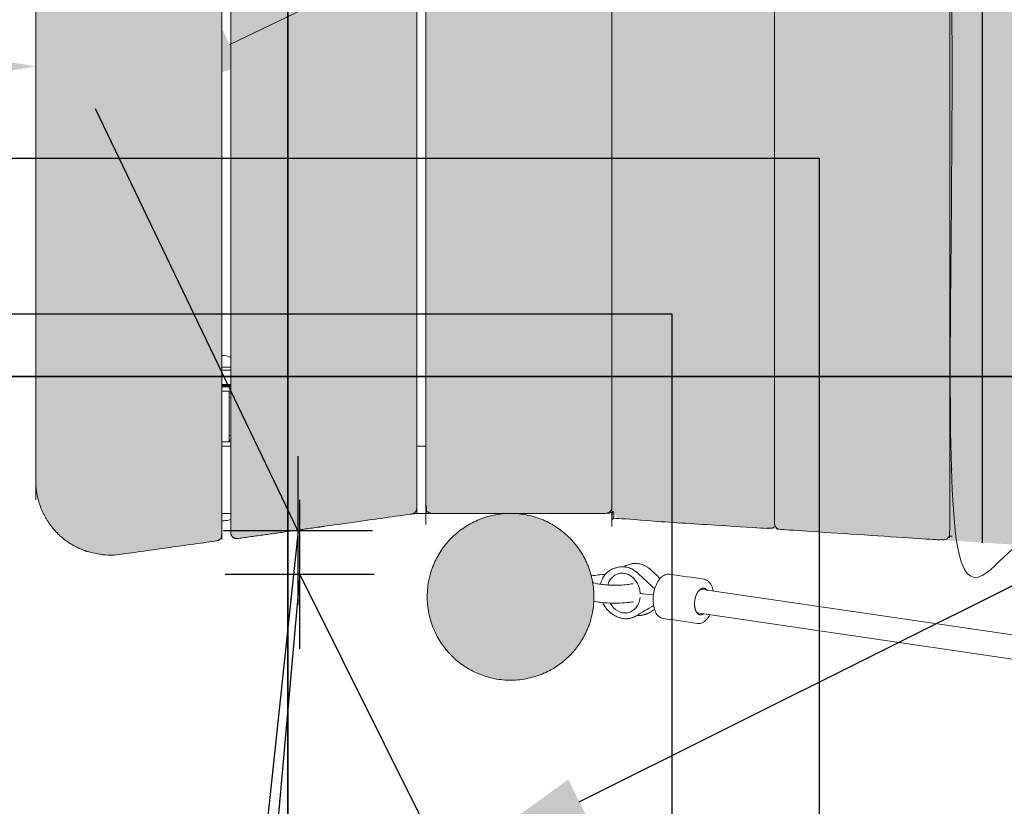
# Model space of a CAD drawing. Units: millimetres. Extents: x 210 to 10406, y 523 to 11584.
# Drawn here: x 2060 to 2722, y 5734 to 6262 of the extents above; entities that cross this region are included whole.
import ezdxf

# ---------------------------------------------------------------- set-up
doc = ezdxf.new("R2010")
doc.units = ezdxf.units.MM
doc.header["$PDMODE"] = 3
doc.header["$PDSIZE"] = 500
for name, color, linetype in [('COLOUR', 7, 'Continuous'), ('EN1176IMPACTAREA', 7, 'Continuous'), ('EQUIPMENT', 7, 'Continuous'), ('GRASSLOK', 7, 'Continuous'), ('INSTALLATIONDETAILSF', 7, 'Continuous'), ('INSTALLATIONDETAILSGF', 7, 'Continuous')]:
    doc.layers.add(name, color=color, linetype=linetype)
doc.styles.get("Standard").update_dxf_attribs({"font": 'arial.ttf'})
doc.dimstyles.new('EN1176 Dimensions', dxfattribs={"dimtxt": 100, "dimasz": 100, "dimexe": 0.18, "dimexo": 0.0625, "dimgap": 0.09, "dimtad": 0, "dimtih": 1, "dimtoh": 1, "dimdec": 0, "dimzin": 0, "dimdsep": 46, "dimtxsty": 'Standard', "dimcen": 0.09, "dimadec": 0, "dimazin": 0, "dimtfac": 1, "dimtdec": 0, "dimtofl": 0, "dimtmove": 0, "dimatfit": 3, "dimfxl": 1, "dimtolj": 1, "dimtzin": 0, "dimarcsym": 0})
doc.dimstyles.get("Standard").update_dxf_attribs({"dimtxt": 0.18, "dimasz": 0.18, "dimexe": 0.18, "dimexo": 0.0625, "dimgap": 0.09, "dimtad": 0, "dimtih": 1, "dimtoh": 1, "dimdec": 4, "dimzin": 0, "dimdsep": 46, "dimtxsty": 'Standard', "dimcen": 0.09, "dimadec": 0, "dimazin": 0, "dimtfac": 1, "dimtdec": 4, "dimtofl": 0, "dimtmove": 0, "dimatfit": 3, "dimfxl": 1, "dimtolj": 1, "dimtzin": 0, "dimarcsym": 0})

# ---------------------------------------------------------------- blocks, each defined once
blk = doc.blocks.new('*D103')
at = {"layer": 'Defpoints', "color": 0, "transparency": 16777216}
for p in [(2248.22, 5889.83), (3911.84, 5742.28), (2205.02, 5402.78)]:
    blk.add_point(p, dxfattribs=at)
at = {"layer": 'INSTALLATIONDETAILSGF', "color": 0, "lineweight": -2, "transparency": 16777216}
for p, q in [((2248.21, 5889.77), (2205, 5402.6)), ((3911.84, 5742.21), (3868.63, 5255.05)), ((2304.63, 5393.95), (2897.21, 5341.39)), ((3769.04, 5264.07), (3176.45, 5316.62))]:
    blk.add_line(p, q, dxfattribs=at)
at = {"layer": 'INSTALLATIONDETAILSGF', "color": 0, "transparency": 16777216}
for points in [[(2306.1, 5410.55), (2303.16, 5377.35), (2205.02, 5402.78)], [(3770.51, 5280.67), (3767.56, 5247.46), (3868.65, 5255.23)]]:
    blk.add_solid(points, dxfattribs=at)
at = {"layer": 'INSTALLATIONDETAILSGF', "color": 0, "transparency": 16777216, "insert": (3036.83, 5329.01), "char_height": 50, "attachment_point": 5}
blk.add_mtext('\\A1;1670 mm', dxfattribs=at)
blk = doc.blocks.new('*D104')
at = {"layer": 'Defpoints', "color": 0, "transparency": 16777216}
for p in [(3911.84, 6719.28), (4010.14, 6522.12), (2248.22, 5889.83)]:
    blk.add_point(p, dxfattribs=at)
at = {"layer": 'INSTALLATIONDETAILSGF', "color": 0, "lineweight": -2, "transparency": 16777216}
for p, q in [((3911.87, 6719.22), (4010.22, 6521.95)), ((3920.65, 6477.5), (3229.71, 6133.01)), ((2436.01, 5737.29), (3126.95, 6081.77)), ((2248.25, 5889.77), (2346.6, 5692.51))]:
    blk.add_line(p, q, dxfattribs=at)
at = {"layer": 'INSTALLATIONDETAILSGF', "color": 0, "transparency": 16777216}
for points in [[(3913.21, 6492.41), (3928.09, 6462.58), (4010.14, 6522.12)], [(2428.57, 5752.2), (2443.45, 5722.37), (2346.52, 5692.67)]]:
    blk.add_solid(points, dxfattribs=at)
at = {"layer": 'INSTALLATIONDETAILSGF', "color": 0, "transparency": 16777216, "insert": (3178.33, 6107.39), "char_height": 50, "attachment_point": 5}
blk.add_mtext('\\A1;1859 mm', dxfattribs=at)
blk = doc.blocks.new('*D107')
at = {"layer": 'Defpoints', "color": 0, "transparency": 16777216}
for p in [(2247.06, 5919.2), (3911.84, 5742.28), (3877.24, 5416.66)]:
    blk.add_point(p, dxfattribs=at)
at = {"layer": 'INSTALLATIONDETAILSF', "color": 0, "lineweight": -2, "transparency": 16777216}
for p, q in [((2247.05, 5919.14), (2212.43, 5593.41)), ((3911.84, 5742.21), (3877.22, 5416.48))]:
    blk.add_line(p, q, dxfattribs=at)
at = {"layer": 'INSTALLATIONDETAILSF', "color": 0, "lineweight": 5, "transparency": 16777216}
for p, q in [((2311.89, 5583.02), (2905.23, 5519.97)), ((3777.8, 5427.23), (3184.46, 5490.29))]:
    blk.add_line(p, q, dxfattribs=at)
at = {"layer": 'INSTALLATIONDETAILSF', "color": 0, "transparency": 16777216}
for points in [[(2313.65, 5599.6), (2310.13, 5566.45), (2212.45, 5593.59)], [(3779.56, 5443.81), (3776.04, 5410.66), (3877.24, 5416.66)]]:
    blk.add_solid(points, dxfattribs=at)
at = {"layer": 'INSTALLATIONDETAILSF', "color": 0, "transparency": 16777216, "insert": (3044.85, 5505.13), "char_height": 50, "attachment_point": 5}
blk.add_mtext('\\A1;1674 mm', dxfattribs=at)
blk = doc.blocks.new('*D25')
at = {"layer": 'Defpoints', "color": 0, "transparency": 16777216}
for p in [(3775.82, 7002.32), (3911.84, 6719.28), (2247.06, 5919.2)]:
    blk.add_point(p, dxfattribs=at)
at = {"layer": 'INSTALLATIONDETAILSF', "color": 0, "lineweight": -2, "transparency": 16777216}
for p, q in [((3911.82, 6719.33), (3775.74, 7002.48)), ((2247.03, 5919.26), (2110.95, 6202.4))]:
    blk.add_line(p, q, dxfattribs=at)
at = {"layer": 'INSTALLATIONDETAILSF', "color": 0, "lineweight": 5, "transparency": 16777216}
for p, q in [((3685.69, 6959), (2996.73, 6627.9)), ((2201.16, 6245.56), (2890.12, 6576.66))]:
    blk.add_line(p, q, dxfattribs=at)
at = {"layer": 'INSTALLATIONDETAILSF', "color": 0, "transparency": 16777216}
for points in [[(3678.47, 6974.02), (3692.91, 6943.98), (3775.82, 7002.32)], [(2193.94, 6260.58), (2208.38, 6230.54), (2111.03, 6202.24)]]:
    blk.add_solid(points, dxfattribs=at)
at = {"layer": 'INSTALLATIONDETAILSF', "color": 0, "transparency": 16777216, "insert": (2943.42, 6602.28), "char_height": 50, "attachment_point": 5}
blk.add_mtext('\\A1;1847 mm', dxfattribs=at)
blk = doc.blocks.new('*D24')
at = {"layer": 'Defpoints', "color": 0, "transparency": 16777216}
for p in [(570.85, 6230.85), (570.85, 6230.85), (2070.85, 6230.85)]:
    blk.add_point(p, dxfattribs=at)
at = {"layer": 'EN1176IMPACTAREA', "color": 0, "lineweight": -2, "transparency": 16777216}
for p, q in [((570.85, 6230.91), (570.85, 6231.03)), ((670.85, 6230.85), (1176.32, 6230.85)), ((1970.85, 6230.85), (1465.38, 6230.85)), ((2070.85, 6230.91), (2070.85, 6231.03))]:
    blk.add_line(p, q, dxfattribs=at)
at = {"layer": 'EN1176IMPACTAREA', "color": 0, "transparency": 16777216}
for points in [[(670.85, 6247.51), (670.85, 6214.18), (570.85, 6230.85)], [(1970.85, 6247.51), (1970.85, 6214.18), (2070.85, 6230.85)]]:
    blk.add_solid(points, dxfattribs=at)
at = {"layer": 'EN1176IMPACTAREA', "color": 0, "transparency": 16777216, "insert": (1320.85, 6230.85), "char_height": 100, "attachment_point": 5}
blk.add_mtext('\\A1;1500', dxfattribs=at)

msp = doc.modelspace()

# ---------------------------------------------------------------- hatches: boundary and pattern name
at = {"layer": 'COLOUR', "true_color": 0xdab886}
h = msp.add_hatch(color=43, dxfattribs=at)
h.dxf.hatch_style = 1
h.paths.add_polyline_path([(2461.56665, 6534.46904), (2457.83262, 6530.65822), (2457.82854, 5934.44113), (2461.56665, 5927.22524), (3415.29826, 5864.97854), (3761.29125, 5743.83614), (3767.51462, 5743.83614), (3769.67762, 5744.95197), (3770.8492, 5747.7804), (3770.8492, 6713.91388), (3769.67762, 6716.74231), (3766.8492, 6717.91388), (3761.95667, 6717.91388), (3422.98725, 6600.42514), (3415.29826, 6598.36116)])
h = msp.add_hatch(color=43, dxfattribs=at)
h.dxf.hatch_style = 1
h.paths.add_polyline_path([(2195.8492, 6422.05309), (2137.66133, 6378.99621), (2135.37198, 6377.30217, -1), (2115.32641, 6404.39211), (2117.61577, 6406.08615), (2180.75159, 6452.80434), (2195.8492, 6463.97602), (2195.8492, 6545.36999, 0.373884679), (2192.40589, 6549.33107), (2127.80785, 6558.40973, 0.455726256), (2070.8492, 6508.89633), (2070.8492, 5952.79796, 0.455726256), (2127.80785, 5903.28455), (2192.40589, 5912.36322, 0.373884679), (2195.8492, 5916.32429)])
h = msp.add_hatch(color=43, dxfattribs=at)
h.dxf.hatch_style = 1
h.paths.add_polyline_path([(2457.82854, 6527.25315, 0.384736992), (2453.8492, 6530.84714), (2342.87548, 6530.84714), (2332.8492, 6523.42806), (2332.8492, 5934.84714, 0.414213562), (2336.8492, 5930.84714), (2453.8492, 5930.84714, 0.444317594), (2457.82854, 5935.25315)])
h = msp.add_hatch(color=43, dxfattribs=at)
h.dxf.hatch_style = 1
h.paths.add_polyline_path([(2326.8492, 6518.98828), (2278.8934, 6483.50275), (2201.8492, 6426.49287), (2201.8492, 5917.88101, 0.455726256), (2206.40589, 5913.91994), (2323.40589, 5930.36322, 0.373884679), (2326.8492, 5934.32429)])
h = msp.add_hatch(color=43, dxfattribs=at)
h.dxf.hatch_style = 1
edge = h.paths.add_edge_path()
edge.add_ellipse((2389.8492, 5874.84714), major_axis=(39.59798, 39.59798), ratio=1, start_angle=6.13015746, end_angle=263.86984254)
edge.add_arc((2389.8492, 5874.84714), 56, 308.86984254, 411.13015746)

# ---------------------------------------------------------------- linework, layer by layer
at = {"layer": 'EN1176IMPACTAREA', "color": 54, "true_color": 0x999900}
msp.add_lwpolyline([(2129.98133, 8065.24876, 0.425810552), (570.8492, 6566.41475), (570.8492, 5895.27954, 0.412032852), (2059.67258, 4395.32118, 0.358707992), (3580.8492, 3142.84714), (5220.8492, 3142.84714, 0.095594085), (5797.52863, 3254.11825, 0.018789202), (5878.53091, 3175.76718), (5878.53091, 2184.33618, 0.414213562), (6878.53091, 1184.33618), (7474.05861, 1184.33618, 0.414213562), (8474.05861, 2184.33618), (8474.05861, 3174.30523, 0.213421765), (8974.05861, 4292.33922), (8974.05861, 4521.60735), (9226.31507, 4675.29995, 0.261632854), (9945.85678, 5956.27023), (9945.85678, 6231.01082), (9945.85678, 6505.75142, 0.261632854), (9226.31507, 7786.7217)], format="xyb", dxfattribs=at)
at = {"layer": 'EQUIPMENT', "color": 9, "true_color": 0xc0c0c0}
msp.add_line((2706.8492, 5911.13849), (2706.8492, 6550.79085), dxfattribs=at)
at = {"layer": 'EQUIPMENT', "color": 0, "linetype": 'Continuous', "lineweight": 0, "extrusion": (1.22465e-16, 1, -2.22045e-16)}
for p, q in [((2201.8492, 6028.88709), (2195.8492, 6028.88709)), ((2195.8492, 6026.84695), (2201.8492, 6026.84695)), ((2195.8492, 6017.34714), (2201.8492, 6017.34714)), ((2195.8492, 6017.09714), (2201.8492, 6017.09714)), ((2201.8492, 6016.34714), (2195.8492, 6016.34714)), ((2195.8492, 6015.84714), (2201.8492, 6015.84714)), ((2201.8492, 6012.84714), (2195.8492, 6012.84714)), ((2200.8492, 6012.84714), (2200.8492, 5978.84714)), ((2195.8492, 5978.84714), (2201.8492, 5978.84714)), ((2201.8492, 5975.84714), (2195.8492, 5975.84714)), ((2332.8492, 5975.84714), (2326.8492, 5975.84714)), ((2686.42216, 5960.54583), (2684.87163, 5960.65018)), ((2195.8492, 5930.84714), (2201.8492, 5930.84714)), ((2324.82643, 5930.84714), (2336.8492, 5930.84714)), ((2684.53984, 5915.57072), (2686.44361, 5915.44259)), ((2461.38618, 5894.52736), (2460.77685, 5894.37347)), ((2470.21406, 5896.75693), (2469.5974, 5896.60119)), ((2485.83385, 5876.20115), (2476.77639, 5877.05749)), ((3695.04312, 5707.54474), (2517.40129, 5879.90467)), ((3692.72604, 5691.7134), (2515.08421, 5864.07333))]:
    msp.add_line(p, q, dxfattribs=at)
at = {"layer": 'EQUIPMENT', "color": 0, "linetype": 'Continuous', "lineweight": 0, "extrusion": (-2.71926e-32, -2.22045e-16, -1)}
for centre, radius, start, end in [((-2195.8492, 6022.65596), 14.19118, 90, 115.0113589), ((-2459.35567, 5934.73475), 4, 292.3810422, 314.67710331)]:
    msp.add_arc(centre, radius, start, end, dxfattribs=at)
at = {"layer": 'EQUIPMENT', "color": 0, "linetype": 'Continuous', "lineweight": 0}
for radius, start, end in [(16.85, 69.14016117, 72.73834093), (13.85, 64.32836154, 68.83771245), (13.85, 291.16228755, 295.67163846), (16.85, 287.26165907, 290.85983883)]:
    msp.add_arc((2195.8492, 5995.84714), radius, start, end, dxfattribs=at)
at = {"layer": 'EQUIPMENT', "color": 0, "linetype": 'Continuous', "lineweight": 0, "extrusion": (-1.84889e-32, -2.22045e-16, -1)}
for major_axis, start_param, end_param in [((-3.30576, 13.089), -0.953026021, 1.793185057), ((3.30576, -13.089), -1.139786766, 1.248424413)]:
    msp.add_ellipse((2465.80013, 5877.36946), major_axis=major_axis, ratio=0.817996927, start_param=start_param, end_param=end_param, dxfattribs=at)
at = {"layer": 'EQUIPMENT', "color": 0, "linetype": 'Continuous', "lineweight": 0}
for points, weights, degree, knots in [([(2773.67263, 6553.54993), (2773.00054, 6554.27482), (2772.09458, 6554.67029), (2771.10606, 6554.67029), (2770.93666, 6554.67029), (2770.76725, 6554.67029), (2770.59784, 6554.67029), (2770.56091, 6554.67029), (2770.52316, 6554.67021), (2770.28393, 6554.66926), (2770.0571, 6554.66633), (2769.53296, 6554.65465), (2769.22803, 6554.64567), (2768.49945, 6554.61867), (2768.06041, 6554.5994), (2767.18273, 6554.55668), (2766.73043, 6554.5326), (2765.76316, 6554.4774), (2765.24487, 6554.44596), (2764.73908, 6554.4143), (2739.80682, 6552.85374), (2714.87455, 6551.29317), (2689.94229, 6549.73261), (2689.66295, 6549.71513), (2689.38769, 6549.66442), (2689.12046, 6549.58121), (2689.03575, 6549.55484), (2688.9452, 6549.52467), (2688.73876, 6549.44697), (2688.62325, 6549.40015), (2688.33955, 6549.26262), (2688.17144, 6549.17495), (2687.74497, 6548.87588), (2687.48478, 6548.67798), (2686.97684, 6548.03349), (2686.74794, 6547.67115), (2686.48819, 6546.86193), (2686.42216, 6546.48743), (2686.42216, 6546.10301), (2686.42216, 6336.01078), (2686.42216, 6125.91856), (2686.42216, 5915.82633), (2686.42216, 5915.42752), (2686.4934, 5915.03971), (2686.72655, 5914.33913), (2686.89294, 5914.04092), (2687.2551, 5913.51893), (2687.44862, 5913.32339), (2687.82396, 5912.98875), (2687.9955, 5912.87361), (2688.33125, 5912.66729), (2688.47866, 5912.5967), (2688.73226, 5912.48401), (2688.83805, 5912.44385), (2689.00041, 5912.38651), (2689.06188, 5912.36637), (2689.12046, 5912.34813), (2689.38769, 5912.26492), (2689.66295, 5912.21421), (2689.94229, 5912.19673), (2714.87455, 5910.63617), (2739.80682, 5909.0756), (2764.73908, 5907.51504), (2764.98468, 5907.49967), (2765.23323, 5907.48437), (2765.9237, 5907.44274), (2766.37813, 5907.4162), (2767.20779, 5907.37157), (2767.58419, 5907.35264), (2768.34397, 5907.31747), (2768.73336, 5907.30137), (2769.35663, 5907.27985), (2769.6084, 5907.27285), (2770.12756, 5907.26168), (2770.37831, 5907.25906), (2770.59784, 5907.25906), (2770.76725, 5907.25906), (2770.93666, 5907.25906), (2771.10606, 5907.25906), (2772.1394, 5907.25906), (2773.07903, 5907.68901), (2773.75456, 5908.47095)], [1, 0.944325132999, 0.944325132999, 1, 1, 1, 1, 1, 1, 1, 1, 1, 1, 1, 1, 1, 1, 1, 1, 1, 1, 1, 1, 0.995232393531, 0.995232393531, 1, 1, 1, 1, 1, 1, 1, 1, 1, 1, 1, 1, 1, 1, 1, 1, 1, 1, 1, 1, 1, 1, 1, 1, 1, 1, 1, 1, 1, 1, 1, 1, 0.995232393531, 0.995232393531, 1, 1, 1, 1, 1, 1, 1, 1, 1, 1, 1, 1, 1, 1, 1, 1, 1, 1, 1, 1, 0.939550329488, 0.939550329488, 1], 3, [0, 0, 0, 0, 0.823170879, 0.823170879, 0.823170879, 1.823170879, 1.823170879, 1.823170879, 2.047228222, 2.047228222, 3.209295473, 3.209295473, 4.378474676, 4.378474676, 5.717402163, 5.717402163, 7.042781867, 7.042781867, 8.667357727, 8.667357727, 8.667357727, 9.667357727, 9.667357727, 9.667357727, 9.906689292, 9.906689292, 9.906689292, 9.92682571, 9.92682571, 9.946962128, 9.946962128, 9.967098546, 9.967098546, 9.985883987, 9.985883987, 9.998837797, 9.998837797, 10.007371382, 10.007371382, 10.007371382, 11.007371382, 11.007371382, 11.007371382, 11.016224546, 11.016224546, 11.026190543, 11.026190543, 11.038516375, 11.038516375, 11.053856746, 11.053856746, 11.073993164, 11.073993164, 11.094129582, 11.094129582, 11.108053471, 11.108053471, 11.108053471, 11.347385037, 11.347385037, 11.347385037, 12.347385037, 12.347385037, 12.347385037, 13.136244548, 13.136244548, 14.513973524, 14.513973524, 15.630075122, 15.630075122, 16.856364848, 16.856364848, 17.862190327, 17.862190327, 19.194058536, 19.194058536, 19.194058536, 20.194058536, 20.194058536, 20.194058536, 21.052330981, 21.052330981, 21.052330981, 21.052330981]), ([(2567.18897, 5924.04129), (2567.18897, 5920.29514), (2570.92708, 5920.04987), (2623.32215, 5916.61213), (2675.71722, 5913.17438), (2675.84802, 5913.16579), (2675.97911, 5913.16579), (2678.42537, 5913.16579), (2680.87163, 5913.16579), (2684.87163, 5913.16579), (2684.87163, 5917.16579), (2684.87163, 6230.96467), (2684.87163, 6544.76355), (2684.87163, 6548.76355), (2680.87163, 6548.76355), (2678.42537, 6548.76355), (2675.97911, 6548.76355), (2675.84802, 6548.76355), (2675.71722, 6548.75496), (2623.32215, 6545.31722), (2570.92708, 6541.87947), (2567.18897, 6541.6342), (2567.18897, 6537.88805), (2567.18897, 6230.96467), (2567.18897, 5924.04129)], [1, 0.729887421545, 1, 1, 1, 0.999463469317, 1, 1, 1, 0.707106781187, 1, 1, 1, 0.707106781187, 1, 1, 1, 0.999463469317, 1, 1, 1, 0.729887421545, 1, 1, 1], 2, [0, 0, 0, 1.505278166, 1.505278166, 2.505278166, 2.505278166, 2.570796327, 2.570796327, 3.570796327, 3.570796327, 5.141592654, 5.141592654, 6.141592654, 6.141592654, 7.71238898, 7.71238898, 8.71238898, 8.71238898, 8.777907141, 8.777907141, 9.777907141, 9.777907141, 11.283185307, 11.283185307, 12.283185307, 12.283185307, 12.283185307]), ([(2195.8492, 6463.97602), (2195.8492, 6504.67301), (2195.8492, 6545.36999), (2195.8492, 6548.84714), (2192.40589, 6549.33107), (2160.10687, 6553.8704), (2127.80785, 6558.40973), (2105.24329, 6561.58097), (2088.04624, 6546.6318), (2070.8492, 6531.68264), (2070.8492, 6508.89633), (2070.8492, 6230.84714), (2070.8492, 5952.79796), (2070.8492, 5930.01164), (2088.04624, 5915.06248), (2105.24329, 5900.11331), (2127.80785, 5903.28455), (2160.10687, 5907.82388), (2192.40589, 5912.36322), (2195.8492, 5912.84714), (2195.8492, 5916.32429), (2195.8492, 6169.18869), (2195.8492, 6422.05309)], [1, 1, 1, 0.754709580223, 1, 1, 1, 0.909961270877, 1, 0.909961270877, 1, 1, 1, 0.909961270877, 1, 0.909961270877, 1, 1, 1, 0.754709580223, 1, 1, 1], 2, [0, 0, 0, 1, 1, 2.431169987, 2.431169987, 3.431169987, 3.431169987, 4.28638132, 4.28638132, 5.141592654, 5.141592654, 6.141592654, 6.141592654, 6.996803987, 6.996803987, 7.852015321, 7.852015321, 8.852015321, 8.852015321, 10.283185307, 10.283185307, 11.283185307, 11.283185307, 11.283185307]), ([(2567.50799, 6539.45343), (2566.30875, 6540.88905), (2564.43814, 6540.88905), (2561.99188, 6540.88905), (2559.54562, 6540.88905), (2559.41453, 6540.88905), (2559.28373, 6540.88046), (2510.42519, 6537.67475), (2461.56665, 6534.46904), (2457.82854, 6534.22378), (2457.82854, 6530.47763), (2457.82854, 6230.84714), (2457.82854, 5931.21666), (2457.82854, 5927.4705), (2461.56665, 5927.22524), (2510.42519, 5924.01953), (2559.28373, 5920.81382), (2559.41453, 5920.80524), (2559.54562, 5920.80524), (2561.99188, 5920.80524), (2564.43814, 5920.80524), (2566.37495, 5920.80524), (2567.57607, 5922.32462)], [1, 0.905840915076, 1, 1, 1, 0.999463469317, 1, 1, 1, 0.729887421545, 1, 1, 1, 0.729887421545, 1, 1, 1, 0.999463469317, 1, 1, 1, 0.900042661223, 1], 2, [0, 0, 0, 0.874871442, 0.874871442, 1.874871442, 1.874871442, 1.940389602, 1.940389602, 2.940389602, 2.940389602, 4.445667769, 4.445667769, 5.445667769, 5.445667769, 6.950945935, 6.950945935, 7.950945935, 7.950945935, 8.016464095, 8.016464095, 9.016464095, 9.016464095, 9.918321956, 9.918321956, 9.918321956]), ([(2332.8492, 6523.42806), (2332.8492, 6229.1376), (2332.8492, 5934.84714), (2332.8492, 5930.84714), (2336.8492, 5930.84714), (2395.3492, 5930.84714), (2453.8492, 5930.84714), (2457.46185, 5930.84714), (2457.82854, 5934.44113)], [1, 1, 1, 0.707106781187, 1, 1, 1, 0.742126054334, 1], 2, [0, 0, 0, 1, 1, 2.570796327, 2.570796327, 3.570796327, 3.570796327, 5.039915389, 5.039915389, 5.039915389]), ([(2201.8492, 6426.49287), (2201.8492, 6172.18694), (2201.8492, 5917.88101), (2201.8492, 5916.05811), (2203.22496, 5914.86217), (2204.60072, 5913.66624), (2206.40589, 5913.91994), (2264.90589, 5922.14158), (2323.40589, 5930.36322), (2326.8492, 5930.84714), (2326.8492, 5934.32429), (2326.8492, 6226.65628), (2326.8492, 6518.98828)], [1, 1, 1, 0.909961270877, 1, 0.909961270877, 1, 1, 1, 0.754709580223, 1, 1, 1], 2, [0, 0, 0, 1, 1, 1.855211333, 1.855211333, 2.710422667, 2.710422667, 3.710422667, 3.710422667, 5.141592654, 5.141592654, 6.141592654, 6.141592654, 6.141592654]), ([(2195.8492, 5925.8441), (2196.02364, 5925.8441), (2196.19808, 5925.8441), (2199.0824, 5925.8441), (2201.8492, 5926.65908)], [1, 1, 1, 0.989760292401, 1], 2, [0, 0, 0, 1, 1, 1.286457407, 1.286457407, 1.286457407]), ([(2424.99218, 5918.44726), (2384.39609, 5951.16891), (2348.86448, 5913.00803), (2313.33287, 5874.84714), (2348.86448, 5836.68626), (2384.39609, 5798.52537), (2424.99218, 5831.24702), (2445.8492, 5848.05839), (2445.8492, 5874.84714), (2445.8492, 5901.63589), (2424.99218, 5918.44726)], [1, 0.731869918389, 1, 0.731869918389, 1, 0.731869918389, 1, 0.90209571131, 1, 0.90209571131, 1], 2, [0, 0, 0, 1.499468706, 1.499468706, 2.998937412, 2.998937412, 4.498406118, 4.498406118, 5.390795712, 5.390795712, 6.283185307, 6.283185307, 6.283185307]), ([(2519.52936, 5863.42274), (2518.42886, 5862.64975), (2517.33185, 5862.73924), (2513.92066, 5863.01753), (2513.48148, 5868.95004), (2513.0423, 5874.88255), (2516.14954, 5878.71007), (2519.25678, 5882.5376), (2521.84644, 5879.25407)], [1, 0.975785880773, 1, 0.820379107768, 1, 0.820379107768, 1, 0.820379107768, 1], 2, [0, 0, 0, 0.441021322, 0.441021322, 1.658466599, 1.658466599, 2.875911876, 2.875911876, 4.093357153, 4.093357153, 4.093357153])]:
    msp.add_rational_spline(points, weights, degree=degree, knots=knots, dxfattribs=at)
for points, knots in [([(2450.2379, 5883.22283), (2450.40113, 5883.94258), (2450.61017, 5884.64436), (2451.24913, 5886.36206), (2451.74235, 5887.35019), (2452.9075, 5889.17276), (2453.58916, 5890.01423), (2455.10698, 5891.51465), (2455.95416, 5892.17743), (2457.77633, 5893.29626), (2458.76357, 5893.75129), (2460.09659, 5894.18964), (2460.4153, 5894.28222), (2460.73677, 5894.36341)], [32.51787011, 32.51787011, 32.51787011, 32.51787011, 34.829009323, 34.829009323, 38.412502032, 38.412502032, 42.070465645, 42.070465645, 45.829398026, 45.829398026, 49.710579403, 49.710579403, 50.912481059, 50.912481059, 50.912481059, 50.912481059]), ([(2461.3862, 5894.52737), (2462.47847, 5894.80323), (2463.60881, 5894.94872), (2465.54765, 5894.97408), (2466.35782, 5894.91966), (2467.16433, 5894.80162)], [0, 0, 0, 0, 4.102991207, 4.102991207, 7.00271666, 7.00271666, 7.00271666, 7.00271666]), ([(2465.66751, 5894.94729), (2465.9847, 5895.14317), (2466.30851, 5895.3252), (2467.57088, 5895.97014), (2468.55519, 5896.33801), (2469.56315, 5896.59258)], [16.883135732, 16.883135732, 16.883135732, 16.883135732, 18.217608314, 18.217608314, 22.00368817, 22.00368817, 22.00368817, 22.00368817]), ([(2486.66415, 5880.06994), (2482.77882, 5883.67511), (2478.8935, 5887.28028), (2475.00817, 5890.88545), (2474.54992, 5891.31067), (2474.07337, 5891.70692), (2473.0898, 5892.43623), (2472.58278, 5892.76929), (2471.54481, 5893.36768), (2471.01386, 5893.63302), (2469.93491, 5894.09231), (2469.38693, 5894.28625), (2468.28112, 5894.6), (2467.7233, 5894.71979), (2467.16427, 5894.80161)], [0, 0, 0, 0, 1, 1, 1, 1.114737588, 1.114737588, 1.229475175, 1.229475175, 1.344212763, 1.344212763, 1.458950351, 1.458950351, 1.573687939, 1.573687939, 1.573687939, 1.573687939]), ([(2470.21404, 5896.75698), (2470.21501, 5896.75723), (2470.21597, 5896.75747), (2470.21694, 5896.75772), (2471.30652, 5897.0329), (2472.43361, 5897.17838), (2474.37936, 5897.20669), (2475.19994, 5897.15211), (2476.01665, 5897.03257), (2476.57813, 5896.95039), (2477.13819, 5896.83011), (2478.24793, 5896.51525), (2478.79762, 5896.32068), (2479.8794, 5895.86019), (2480.4115, 5895.59426), (2481.45124, 5894.99484), (2481.95889, 5894.66136), (2482.94327, 5893.93144), (2483.42001, 5893.53501), (2483.87828, 5893.10978), (2486.02625, 5891.1167), (2488.17421, 5889.12362), (2490.32217, 5887.13053)], [0, 0, 0, 0, 0.000003671, 0.000003671, 0.000003671, 4.073773608, 4.073773608, 6.99912018, 6.99912018, 6.99912018, 7.113857767, 7.113857767, 7.228595355, 7.228595355, 7.343332943, 7.343332943, 7.458070531, 7.458070531, 7.572808118, 7.572808118, 7.572808118, 8.572808118, 8.572808118, 8.572808118, 8.572808118]), ([(2444.24975, 5888.82735), (2444.24738, 5888.82685), (2444.24502, 5888.82628), (2444.24267, 5888.82565), (2444.201, 5888.81447), (2444.16231, 5888.78354), (2444.12737, 5888.736), (2444.12049, 5888.72665), (2444.11377, 5888.71666), (2444.10719, 5888.70606)], [0.001560146205, 0.001560146205, 0.001560146205, 0.001560146205, 0.001634500674, 0.001634500674, 0.001634500674, 0.002952070383, 0.002952070383, 0.002952070383, 0.003211184091, 0.003211184091, 0.003211184091, 0.003211184091]), ([(2453.57663, 5889.94037), (2451.87719, 5889.85409), (2450.23473, 5889.72057), (2447.10089, 5889.35427), (2445.61716, 5889.12026), (2444.24985, 5888.82733)], [11.2922601033, 11.2922601033, 11.2922601033, 11.2922601033, 11.560486797, 11.560486797, 11.8361607042, 11.8361607042, 11.8361607042, 11.8361607042]), ([(2523.72451, 5862.80874), (2523.56267, 5862.50361), (2523.3947, 5862.20704), (2522.48968, 5860.711), (2521.6566, 5859.66924), (2519.84354, 5858.0398), (2518.8616, 5857.44634), (2517.05366, 5856.89822), (2516.24632, 5856.82867), (2515.46334, 5856.94327), (2507.71921, 5858.0767), (2499.97508, 5859.21013), (2492.23095, 5860.34356), (2491.36394, 5860.47046), (2490.53402, 5860.82272), (2488.99605, 5861.93834), (2488.30092, 5862.72963), (2487.08835, 5864.71213), (2486.59118, 5865.93579), (2485.87935, 5868.65377), (2485.66794, 5870.15069), (2485.54707, 5873.25115), (2485.63552, 5874.85317), (2486.09767, 5878.01097), (2486.47037, 5879.56625), (2487.46747, 5882.48697), (2488.09226, 5883.85133), (2489.54914, 5886.25959), (2490.38221, 5887.30134), (2492.19527, 5888.93079), (2493.17721, 5889.52424), (2494.98516, 5890.07237), (2495.79249, 5890.14191), (2496.57547, 5890.02732), (2504.3196, 5888.89388), (2512.06373, 5887.76045), (2519.80786, 5886.62702), (2520.67487, 5886.50012), (2521.50479, 5886.14787), (2523.04276, 5885.03224), (2523.73789, 5884.24096), (2524.95046, 5882.25845), (2525.44763, 5881.03479), (2525.89089, 5879.34227), (2525.9708, 5878.9947), (2526.04159, 5878.64007)], [0, 0, 0, 0, 0.078929807, 0.078929807, 0.411183598, 0.411183598, 0.740605692, 0.740605692, 0.991483596, 0.991483596, 0.991483596, 1.991483596, 1.991483596, 1.991483596, 2.269285578, 2.269285578, 2.570938781, 2.570938781, 2.900327153, 2.900327153, 3.232607387, 3.232607387, 3.562265401, 3.562265401, 3.890871227, 3.890871227, 4.220522461, 4.220522461, 4.552776251, 4.552776251, 4.882198346, 4.882198346, 5.13307625, 5.13307625, 5.13307625, 6.13307625, 6.13307625, 6.13307625, 6.410878232, 6.410878232, 6.712531434, 6.712531434, 7.041919807, 7.041919807, 7.124559846, 7.124559846, 7.124559846, 7.124559846]), ([(2445.03123, 5884.38356), (2445.19675, 5884.31476), (2445.467, 5884.21622), (2446.32706, 5883.95673), (2447.00721, 5883.7871), (2448.78534, 5883.43158), (2449.94433, 5883.24911), (2452.62563, 5882.92856), (2454.17428, 5882.79664), (2457.45387, 5882.62136), (2459.18975, 5882.58163), (2462.61567, 5882.60643), (2464.30541, 5882.67161), (2467.40371, 5882.8939), (2468.81896, 5883.04919), (2470.82219, 5883.35449), (2471.52735, 5883.48793), (2472.11318, 5883.62208)], [0.4618454, 0.4618454, 0.4618454, 0.4618454, 0.605828589, 0.605828589, 0.817127355, 0.817127355, 1.076024098, 1.076024098, 1.362390135, 1.362390135, 1.660243056, 1.660243056, 1.959716482, 1.959716482, 2.251667267, 2.251667267, 2.442833983, 2.442833983, 2.442833983, 2.442833983]), ([(2445.76617, 5871.79889), (2447.00714, 5871.55995), (2448.33358, 5871.35756), (2451.83349, 5870.93587), (2454.0949, 5870.76107), (2458.62812, 5870.58014), (2460.89373, 5870.56792), (2465.30846, 5870.69821), (2467.45503, 5870.84073), (2470.4632, 5871.17113), (2471.43903, 5871.30241), (2472.36915, 5871.45466)], [7.120193671, 7.120193671, 7.120193671, 7.120193671, 7.355615973, 7.355615973, 7.710654415, 7.710654415, 8.051590969, 8.051590969, 8.393530777, 8.393530777, 8.567743198, 8.567743198, 8.567743198, 8.567743198]), ([(2485.86748, 5869.05091), (2482.014, 5866.70745), (2478.16052, 5864.364), (2474.30704, 5862.02055), (2474.10119, 5861.89536), (2473.8922, 5861.77653), (2473.46846, 5861.55192), (2473.25372, 5861.44614), (2472.81902, 5861.24788), (2472.59907, 5861.1554), (2472.15449, 5860.98401), (2471.92988, 5860.90508), (2471.47655, 5860.76099), (2471.24783, 5860.69582), (2471.01736, 5860.63762), (2470.79965, 5860.58263), (2470.58194, 5860.52765), (2470.36423, 5860.47266), (2470.05767, 5860.39524), (2469.74802, 5860.33006), (2469.12393, 5860.2245), (2468.8095, 5860.18411), (2468.17728, 5860.12828), (2467.85949, 5860.11284), (2467.22198, 5860.10695), (2466.90227, 5860.11649), (2466.26234, 5860.16049), (2465.94213, 5860.19494), (2465.62239, 5860.24174), (2464.46169, 5860.41162), (2463.2999, 5860.7146), (2461.0404, 5861.57179), (2459.93185, 5862.12994), (2457.83365, 5863.4739), (2456.83227, 5864.26442), (2455.00381, 5866.0321), (2454.16356, 5867.01414), (2452.78731, 5868.98357), (2452.21822, 5869.95754), (2451.7331, 5870.97597)], [0, 0, 0, 0, 1, 1, 1, 1.049397759, 1.049397759, 1.098795517, 1.098795517, 1.148193276, 1.148193276, 1.197591034, 1.197591034, 1.246988793, 1.246988793, 1.246988793, 2.246988793, 2.246988793, 2.246988793, 2.312328622, 2.312328622, 2.377668451, 2.377668451, 2.44300828, 2.44300828, 2.50834811, 2.50834811, 2.573687939, 2.573687939, 2.573687939, 6.731127927, 6.731127927, 10.881504209, 10.881504209, 14.985525026, 14.985525026, 18.993225721, 18.993225721, 22.403623017, 22.403623017, 22.403623017, 22.403623017]), ([(2474.95107, 5862.41221), (2475.11082, 5862.395), (2475.27058, 5862.38091), (2475.7487, 5862.34804), (2476.06683, 5862.33854), (2476.70108, 5862.3444), (2477.01719, 5862.35976), (2477.64603, 5862.41529), (2477.95874, 5862.45546), (2478.57939, 5862.56044), (2478.88731, 5862.62525), (2479.19216, 5862.70225), (2479.40988, 5862.75723), (2479.62759, 5862.81222), (2479.8453, 5862.8672), (2480.07706, 5862.92574), (2480.30706, 5862.99127), (2480.76291, 5863.13616), (2480.98878, 5863.21552), (2481.43579, 5863.38786), (2481.65694, 5863.48084), (2482.09395, 5863.68016), (2482.30982, 5863.7865), (2482.73573, 5864.01226), (2482.94577, 5864.13168), (2483.15263, 5864.25748), (2484.2771, 5864.94132), (2485.40157, 5865.62515), (2486.52603, 5866.30898)], [0, 0, 0, 0, 0.0327658, 0.0327658, 0.098105955, 0.098105955, 0.163446111, 0.163446111, 0.228786266, 0.228786266, 0.294126421, 0.294126421, 0.294126421, 1.294126421, 1.294126421, 1.294126421, 1.34352418, 1.34352418, 1.392921939, 1.392921939, 1.442319697, 1.442319697, 1.491717456, 1.491717456, 1.541115214, 1.541115214, 1.541115214, 2.541115214, 2.541115214, 2.541115214, 2.541115214])]:
    msp.add_open_spline(points, degree=3, knots=knots, dxfattribs=at)
msp.add_open_spline([(2465.66102, 5894.94327), (2465.66105, 5894.94329), (2465.66108, 5894.94331), (2465.66112, 5894.94333)], degree=3, dxfattribs=at)
at = {"layer": 'GRASSLOK', "color": 8}
for points in [[(1240.24325, 7022.77398), (2240.24325, 7022.77398), (2240.24325, 6022.77398), (1240.24325, 6022.77398)], [(2240.24325, 7022.77398), (3240.24325, 7022.77398), (3240.24325, 6022.77398), (2240.24325, 6022.77398)], [(1240.24325, 6022.77398), (2240.24325, 6022.77398), (2240.24325, 5022.77398), (1240.24325, 5022.77398)], [(2240.24325, 6022.77398), (3240.24325, 6022.77398), (3240.24325, 5022.77398), (2240.24325, 5022.77398)]]:
    msp.add_lwpolyline(points, close=True, dxfattribs=at)
at = {"layer": 'INSTALLATIONDETAILSF', "color": 1}
for p, q in [((2247.05756, 5869.2021), (2247.05756, 5969.2021)), ((2297.05756, 5919.2021), (2197.05756, 5919.2021))]:
    msp.add_line(p, q, dxfattribs=at)
msp.add_lwpolyline([(2597.05756, 5669.2021), (1897.05756, 5669.2021), (1897.05756, 6169.2021), (2597.05756, 6169.2021)], close=True, dxfattribs=at)
at = {"layer": 'INSTALLATIONDETAILSGF', "color": 5}
for p, q in [((2248.21781, 5839.82821), (2248.21781, 5939.82821)), ((2298.21781, 5889.82821), (2198.21781, 5889.82821))]:
    msp.add_line(p, q, dxfattribs=at)
msp.add_lwpolyline([(2498.21781, 5714.82821), (1998.21781, 5714.82821), (1998.21781, 6064.82821), (2498.21781, 6064.82821)], close=True, dxfattribs=at)

# ---------------------------------------------------------------- dimensions: what is measured, and where the dimension line sits
at = {"layer": 'EN1176IMPACTAREA', "color": 7}
dim = msp.add_linear_dim(base=(570.8492, 6230.84714), p1=(2070.8492, 6230.84714), p2=(570.8492, 6230.84714), dimstyle='EN1176 Dimensions', dxfattribs=at)
dim.commit()
dim.dimension.update_dxf_attribs({"geometry": '*D24', "text_midpoint": (1320.8492, 6230.84714)})
at = {"layer": 'INSTALLATIONDETAILSF', "color": 1}
for p2, distance, picture, middle in [((3911.84283, 6719.27533), 314.0298, '*D25', (2943.42485, 6602.27904)), ((3911.84283, 5742.27533), -327.44503, '*D107', (3044.84551, 5505.12734))]:
    dim = msp.add_aligned_dim(p1=(2247.05756, 5919.2021), p2=p2, distance=distance, text='<> mm', dimstyle='Standard', override={"dimtxt": 50, "dimasz": 100, "dimdec": 0, "dimlwd": 5}, dxfattribs=at)
    dim.commit()
    dim.dimension.update_dxf_attribs({"geometry": picture, "text_midpoint": middle})
at = {"layer": 'INSTALLATIONDETAILSGF', "color": 5}
for p1, p2, distance, picture, middle in [((2248.21781, 5889.82821), (3911.84283, 6719.27533), -220.30591, '*D104', (3178.32979, 6107.39217)), ((3911.84283, 5742.27533), (2248.21781, 5889.82821), 488.95603, '*D103', (3036.83263, 5329.00767))]:
    dim = msp.add_aligned_dim(p1=p1, p2=p2, distance=distance, text='<> mm', dimstyle='Standard', override={"dimtxt": 50, "dimasz": 100, "dimdec": 0}, dxfattribs=at)
    dim.commit()
    dim.dimension.update_dxf_attribs({"geometry": picture, "text_midpoint": middle})

doc.saveas('drawing.dxf')
